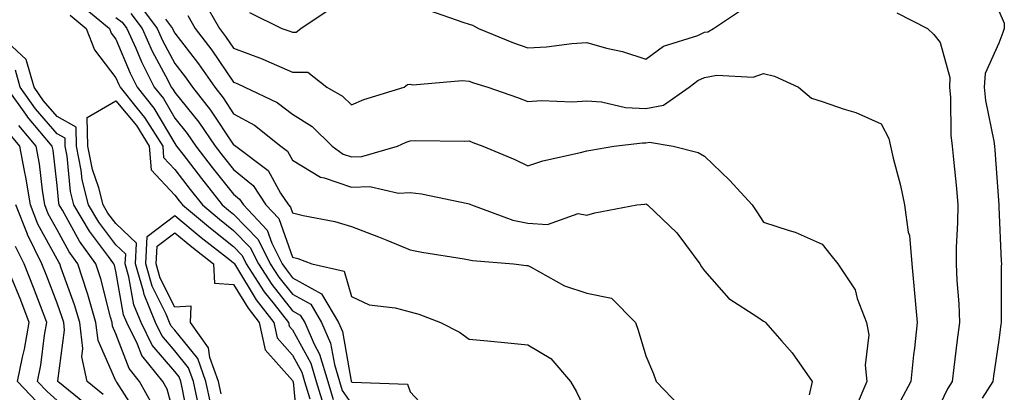
# Model space of a CAD drawing. Units: inches. Extents: x 1034483 to 1037123, y 7239818 to 7242458.
# Drawn here: x 1035012 to 1035179, y 7241200 to 7241263 of the extents above; entities that cross this region are included whole.
import ezdxf

# ---------------------------------------------------------------- set-up
doc = ezdxf.new("R2010")
doc.units = ezdxf.units.IN
doc.header["$MEASUREMENT"] = 0
doc.layers.add('Contour_10347239', color=7, linetype='Continuous', true_color=0xf268de)

msp = doc.modelspace()

# ---------------------------------------------------------------- linework, layer by layer
at = {"layer": 'Contour_10347239'}
for points in [[(1035022.09, 7241265.96, 3024), (1035026.94, 7241261.92, 3024), (1035027.25, 7241261.13, 3024), (1035028.05, 7241260.09, 3024), (1035030.45, 7241254.32, 3024), (1035031.66, 7241251.92, 3024), (1035034.51, 7241248.38, 3024), (1035038.05, 7241242.34, 3024), (1035038.25, 7241242.11, 3024), (1035038.36, 7241241.92, 3024), (1035039.42, 7241240.56, 3024), (1035042.56, 7241236.42, 3024), (1035046.12, 7241231.92, 3024), (1035047.17, 7241231.04, 3024), (1035048.05, 7241230.35, 3024), (1035052.19, 7241226.06, 3024), (1035054.28, 7241221.92, 3024), (1035055.75, 7241219.62, 3024), (1035058.05, 7241216.73, 3024), (1035061.16, 7241215.03, 3024), (1035062.99, 7241211.92, 3024), (1035064.53, 7241208.41, 3024), (1035065.16, 7241204.81, 3024), (1035066.04, 7241201.92, 3024), (1035066.51, 7241200.37, 3024), (1035068.05, 7241198.14, 3024)], [(1035032.07, 7241265.94, 3027), (1035035.06, 7241261.92, 3027), (1035035.98, 7241259.86, 3027), (1035038.05, 7241255.99, 3027), (1035039.83, 7241253.69, 3027), (1035041.06, 7241251.92, 3027), (1035044.14, 7241248.02, 3027), (1035048.05, 7241242.16, 3027), (1035048.21, 7241242.08, 3027), (1035048.4, 7241241.92, 3027), (1035053.91, 7241237.78, 3027), (1035056.02, 7241233.94, 3027), (1035057.37, 7241231.92, 3027), (1035057.7, 7241231.57, 3027), (1035058.05, 7241230.58, 3027), (1035059.85, 7241230.11, 3027), (1035065.24, 7241229.11, 3027), (1035068.05, 7241228.23, 3027), (1035072.66, 7241226.52, 3027), (1035074.05, 7241225.92, 3027), (1035078.05, 7241224.3, 3027), (1035080.04, 7241223.91, 3027), (1035087.19, 7241222.78, 3027), (1035088.05, 7241222.62, 3027), (1035088.6, 7241222.48, 3027), (1035095.61, 7241221.92, 3027), (1035097.78, 7241221.65, 3027), (1035098.05, 7241221.63, 3027), (1035098.6, 7241221.36, 3027), (1035104.28, 7241218.16, 3027), (1035108.05, 7241216.95, 3027), (1035112.21, 7241216.08, 3027), (1035116.33, 7241211.92, 3027), (1035116.76, 7241210.64, 3027), (1035118.05, 7241206.26, 3027), (1035119.36, 7241203.23, 3027), (1035119.85, 7241201.92, 3027), (1035123.87, 7241197.74, 3027)], [(1035042.85, 7241266.73, 3030), (1035045.65, 7241261.92, 3030), (1035046.68, 7241260.55, 3030), (1035048.05, 7241258.56, 3030), (1035052.89, 7241256.76, 3030), (1035053.5, 7241256.47, 3030), (1035058.05, 7241254.49, 3030), (1035060.63, 7241254.5, 3030), (1035063.87, 7241251.92, 3030), (1035066.55, 7241250.41, 3030), (1035068.05, 7241248.95, 3030), (1035070.14, 7241249.83, 3030), (1035077, 7241251.92, 3030), (1035077.58, 7241252.39, 3030), (1035078.05, 7241252.45, 3030), (1035078.48, 7241252.35, 3030), (1035086.88, 7241253.1, 3030), (1035088.05, 7241252.94, 3030), (1035088.79, 7241252.66, 3030), (1035091.21, 7241251.92, 3030), (1035096.29, 7241250.17, 3030), (1035098.05, 7241249.52, 3030), (1035100.28, 7241249.7, 3030), (1035105.59, 7241249.45, 3030), (1035108.05, 7241249.61, 3030), (1035110.53, 7241249.44, 3030), (1035114.61, 7241248.49, 3030), (1035118.05, 7241248.33, 3030), (1035121.08, 7241248.88, 3030), (1035125.45, 7241251.92, 3030), (1035126.9, 7241253.06, 3030), (1035128.05, 7241253.58, 3030), (1035130.12, 7241253.98, 3030), (1035136.31, 7241253.65, 3030), (1035138.05, 7241254.29, 3030), (1035139.92, 7241253.79, 3030), (1035144.03, 7241251.92, 3030), (1035146.19, 7241250.05, 3030), (1035148.05, 7241249.5, 3030), (1035151.78, 7241248.19, 3030), (1035153.77, 7241247.65, 3030), (1035158.05, 7241245.71, 3030), (1035159.34, 7241243.2, 3030), (1035159.61, 7241241.92, 3030), (1035160.08, 7241239.9, 3030), (1035161.35, 7241235.21, 3030), (1035162.01, 7241231.92, 3030), (1035162.66, 7241227.31, 3030), (1035162.84, 7241226.71, 3030), (1035163.28, 7241221.92, 3030), (1035163.66, 7241217.54, 3030), (1035164.14, 7241211.92, 3030), (1035163.69, 7241207.55, 3030), (1035163.56, 7241206.42, 3030), (1035163.11, 7241201.92, 3030), (1035161.31, 7241198.65, 3030)], [(1035050.75, 7241264.61, 3031), (1035056.25, 7241261.92, 3031), (1035057.62, 7241261.48, 3031), (1035058.05, 7241261.3, 3031), (1035058.67, 7241261.3, 3031), (1035059.46, 7241261.92, 3031), (1035064.63, 7241265.34, 3031)], [(1035081.16, 7241265.03, 3031), (1035086.98, 7241262.99, 3031), (1035088.05, 7241262.67, 3031), (1035088.6, 7241262.46, 3031), (1035089.65, 7241261.92, 3031), (1035095.61, 7241259.47, 3031), (1035098.05, 7241258.64, 3031), (1035101.19, 7241258.78, 3031), (1035105.51, 7241259.38, 3031), (1035108.05, 7241259.51, 3031), (1035111.39, 7241258.59, 3031), (1035114.12, 7241257.99, 3031), (1035118.05, 7241256.71, 3031), (1035121.08, 7241258.89, 3031), (1035126.88, 7241260.74, 3031), (1035128.05, 7241261.27, 3031), (1035128.6, 7241261.37, 3031), (1035129.55, 7241261.92, 3031), (1035134.65, 7241265.32, 3031)], [(1035020.3, 7241264.17, 3023), (1035022.97, 7241261.92, 3023), (1035024.4, 7241258.27, 3023), (1035028.05, 7241253.52, 3023), (1035028.52, 7241252.39, 3023), (1035028.75, 7241251.92, 3023), (1035031.66, 7241248.31, 3023), (1035032.91, 7241246.79, 3023), (1035036, 7241241.92, 3023), (1035036.14, 7241240.01, 3023), (1035038.05, 7241237.96, 3023), (1035040.67, 7241234.54, 3023), (1035042.74, 7241231.92, 3023), (1035045.63, 7241229.5, 3023), (1035048.05, 7241227.59, 3023), (1035050.84, 7241224.7, 3023), (1035052.25, 7241221.92, 3023), (1035054.51, 7241218.38, 3023), (1035058.05, 7241213.92, 3023), (1035059.34, 7241213.21, 3023), (1035060.12, 7241211.92, 3023), (1035061.72, 7241208.24, 3023), (1035062.66, 7241206.53, 3023), (1035064.05, 7241201.92, 3023), (1035064.98, 7241198.85, 3023)], [(1035028.05, 7241263.8, 3025), (1035029.12, 7241262.98, 3025), (1035029.91, 7241261.92, 3025), (1035031.41, 7241258.55, 3025), (1035032.39, 7241256.25, 3025), (1035034.55, 7241251.92, 3025), (1035036.12, 7241249.99, 3025), (1035038.05, 7241246.69, 3025), (1035040.18, 7241244.05, 3025), (1035041.64, 7241241.92, 3025), (1035044.42, 7241238.29, 3025), (1035048.05, 7241233.73, 3025), (1035049.05, 7241232.92, 3025), (1035049.71, 7241231.92, 3025), (1035053.77, 7241227.64, 3025), (1035054.55, 7241225.42, 3025), (1035056.31, 7241221.92, 3025), (1035057, 7241220.87, 3025), (1035058.05, 7241219.54, 3025), (1035062.95, 7241216.83, 3025), (1035065.88, 7241211.92, 3025), (1035066.55, 7241210.42, 3025), (1035067.99, 7241201.98, 3025), (1035068.01, 7241201.92, 3025), (1035068.03, 7241201.89, 3025), (1035068.05, 7241201.85, 3025), (1035068.19, 7241201.79, 3025), (1035077.58, 7241201.44, 3025), (1035078.05, 7241200.16, 3025), (1035082.01, 7241195.89, 3025)], [(1035030.59, 7241264.47, 3026), (1035032.48, 7241261.92, 3026), (1035034.2, 7241258.08, 3026), (1035036.86, 7241253.12, 3026), (1035037.46, 7241251.92, 3026), (1035037.72, 7241251.59, 3026), (1035038.05, 7241251.03, 3026), (1035042.11, 7241245.99, 3026), (1035044.92, 7241241.92, 3026), (1035046.27, 7241240.15, 3026), (1035048.05, 7241237.92, 3026), (1035051.35, 7241235.22, 3026), (1035053.54, 7241231.92, 3026), (1035055.73, 7241229.61, 3026), (1035058.05, 7241223.05, 3026), (1035058.95, 7241222.82, 3026), (1035061.31, 7241221.92, 3026), (1035066.82, 7241220.69, 3026), (1035068.05, 7241216.36, 3026), (1035071.06, 7241214.93, 3026), (1035075.51, 7241214.46, 3026), (1035078.05, 7241213.74, 3026), (1035079.48, 7241213.36, 3026), (1035083.17, 7241211.92, 3026), (1035086.43, 7241210.3, 3026), (1035088.05, 7241209.11, 3026), (1035091.16, 7241208.82, 3026), (1035094.61, 7241208.48, 3026), (1035098.05, 7241208.17, 3026), (1035101.96, 7241205.83, 3026), (1035105.3, 7241201.92, 3026), (1035106.31, 7241200.17, 3026), (1035108.05, 7241196.49, 3026)], [(1035036.47, 7241263.51, 3028), (1035037.64, 7241261.92, 3028), (1035037.78, 7241261.64, 3028), (1035038.05, 7241261.11, 3028), (1035042.05, 7241255.92, 3028), (1035044.83, 7241251.92, 3028), (1035046.25, 7241250.12, 3028), (1035048.05, 7241247.43, 3028), (1035051.6, 7241245.48, 3028), (1035056.08, 7241241.92, 3028), (1035057.21, 7241241.07, 3028), (1035058.05, 7241239.55, 3028), (1035062.78, 7241236.64, 3028), (1035063.42, 7241236.54, 3028), (1035068.05, 7241234.97, 3028), (1035071.17, 7241235.05, 3028), (1035076.04, 7241233.93, 3028), (1035078.05, 7241234.02, 3028), (1035079.96, 7241233.82, 3028), (1035087.82, 7241232.14, 3028), (1035088.05, 7241232.12, 3028), (1035088.19, 7241232.06, 3028), (1035088.46, 7241231.92, 3028), (1035095.47, 7241229.34, 3028), (1035098.05, 7241228.84, 3028), (1035101.37, 7241228.59, 3028), (1035106.6, 7241230.47, 3028), (1035108.05, 7241230.17, 3028), (1035109.38, 7241230.59, 3028), (1035116.55, 7241231.92, 3028), (1035117.89, 7241232.07, 3028), (1035118.05, 7241232.09, 3028), (1035118.17, 7241232.05, 3028), (1035118.36, 7241231.92, 3028), (1035123.34, 7241227.2, 3028), (1035124.79, 7241225.17, 3028), (1035127.27, 7241221.92, 3028), (1035127.52, 7241221.39, 3028), (1035128.05, 7241220.71, 3028), (1035132.17, 7241216.04, 3028), (1035137.11, 7241212.87, 3028), (1035138.05, 7241212.19, 3028), (1035138.23, 7241212.11, 3028), (1035138.42, 7241211.92, 3028), (1035141.19, 7241208.79, 3028), (1035142.95, 7241206.81, 3028), (1035146.35, 7241201.92, 3028), (1035145.8, 7241199.67, 3028)], [(1035040.26, 7241264.12, 3029), (1035041.53, 7241261.92, 3029), (1035044.34, 7241258.21, 3029), (1035048.05, 7241252.78, 3029), (1035048.67, 7241252.55, 3029), (1035049.96, 7241251.92, 3029), (1035055.45, 7241249.33, 3029), (1035058.05, 7241247.36, 3029), (1035061.37, 7241245.24, 3029), (1035064.81, 7241241.92, 3029), (1035066.68, 7241240.55, 3029), (1035068.05, 7241240.08, 3029), (1035069.83, 7241240.13, 3029), (1035075.9, 7241241.92, 3029), (1035077.37, 7241242.6, 3029), (1035078.05, 7241242.84, 3029), (1035078.99, 7241242.87, 3029), (1035087.21, 7241242.77, 3029), (1035088.05, 7241242.79, 3029), (1035088.69, 7241242.56, 3029), (1035090.37, 7241241.92, 3029), (1035095.8, 7241239.67, 3029), (1035098.05, 7241238.58, 3029), (1035100.57, 7241239.4, 3029), (1035106.96, 7241240.82, 3029), (1035108.05, 7241241.13, 3029), (1035108.75, 7241241.23, 3029), (1035112.62, 7241241.92, 3029), (1035117.48, 7241242.5, 3029), (1035118.05, 7241242.47, 3029), (1035118.71, 7241242.59, 3029), (1035122.72, 7241241.92, 3029), (1035126.96, 7241240.83, 3029), (1035128.05, 7241240.2, 3029), (1035132.29, 7241236.15, 3029), (1035136.12, 7241231.92, 3029), (1035136.9, 7241230.76, 3029), (1035138.05, 7241228.99, 3029), (1035142.42, 7241227.55, 3029), (1035143.44, 7241227.32, 3029), (1035148.05, 7241225.25, 3029), (1035149.5, 7241223.37, 3029), (1035150.71, 7241221.92, 3029), (1035153.62, 7241217.49, 3029), (1035153.95, 7241216.02, 3029), (1035155.53, 7241211.92, 3029), (1035155.96, 7241209.83, 3029), (1035155.32, 7241204.66, 3029), (1035155.63, 7241201.92, 3029), (1035153.81, 7241197.67, 3029)], [(1035160.73, 7241264.6, 3031), (1035165.94, 7241261.92, 3031), (1035167.01, 7241260.88, 3031), (1035168.05, 7241259.53, 3031), (1035169.73, 7241253.61, 3031), (1035169.63, 7241251.92, 3031), (1035169.81, 7241250.16, 3031), (1035169.91, 7241243.77, 3031), (1035170.12, 7241241.92, 3031), (1035170.32, 7241239.65, 3031), (1035170.82, 7241234.69, 3031), (1035171.06, 7241231.92, 3031), (1035171.04, 7241228.92, 3031), (1035170.78, 7241224.66, 3031), (1035170.78, 7241221.92, 3031), (1035170.9, 7241219.06, 3031), (1035171.25, 7241215.11, 3031), (1035171.37, 7241211.92, 3031), (1035170.98, 7241209, 3031), (1035170.41, 7241204.29, 3031), (1035170.1, 7241201.92, 3031), (1035169.3, 7241200.66, 3031), (1035168.05, 7241198.08, 3031)], [(1035178.05, 7241264.9, 3032), (1035178.95, 7241262.82, 3032), (1035178.97, 7241261.92, 3032), (1035178.71, 7241261.25, 3032), (1035178.05, 7241259.4, 3032), (1035175.73, 7241254.25, 3032), (1035175.57, 7241251.92, 3032), (1035175.8, 7241249.67, 3032), (1035177.19, 7241242.78, 3032), (1035177.29, 7241241.92, 3032), (1035177.35, 7241241.23, 3032), (1035178.03, 7241231.94, 3032), (1035178.03, 7241231.9, 3032), (1035178.05, 7241231.53, 3032), (1035178.46, 7241222.34, 3032), (1035178.48, 7241221.92, 3032), (1035178.46, 7241221.52, 3032), (1035178.44, 7241212.32, 3032), (1035178.42, 7241211.92, 3032), (1035178.38, 7241211.6, 3032), (1035178.05, 7241208.91, 3032), (1035177.13, 7241202.84, 3032), (1035177.01, 7241201.92, 3032), (1035175.22, 7241199.08, 3032)], [(1035040.53, 7241194.39, 3023), (1035039.38, 7241200.59, 3023), (1035039.09, 7241201.92, 3023), (1035038.81, 7241202.68, 3023), (1035038.05, 7241203.64, 3023), (1035034.22, 7241208.09, 3023), (1035032.33, 7241211.92, 3023), (1035031.1, 7241214.97, 3023), (1035030.26, 7241219.72, 3023), (1035029.61, 7241221.92, 3023), (1035029.71, 7241223.58, 3023), (1035028.05, 7241225.14, 3023), (1035025.12, 7241229, 3023), (1035023.38, 7241231.92, 3023), (1035022.31, 7241236.17, 3023), (1035022.15, 7241237.83, 3023), (1035021.33, 7241241.92, 3023), (1035021.29, 7241245.16, 3023), (1035018.05, 7241246.96, 3023), (1035015.76, 7241249.63, 3023), (1035014.14, 7241251.92, 3023), (1035012.8, 7241256.67, 3023), (1035008.05, 7241261.03, 3023)], [(1035038.05, 7241195.78, 3024), (1035036.76, 7241200.62, 3024), (1035036.02, 7241201.92, 3024), (1035032.44, 7241206.32, 3024), (1035031.72, 7241208.25, 3024), (1035029.89, 7241211.92, 3024), (1035029.36, 7241213.24, 3024), (1035028.05, 7241220.65, 3024), (1035027.8, 7241221.67, 3024), (1035027.72, 7241221.92, 3024), (1035026.8, 7241223.17, 3024), (1035023.56, 7241227.44, 3024), (1035020.9, 7241231.92, 3024), (1035020.32, 7241234.19, 3024), (1035019.75, 7241240.23, 3024), (1035019.4, 7241241.92, 3024), (1035019.4, 7241243.26, 3024), (1035018.05, 7241244, 3024), (1035014.4, 7241248.28, 3024), (1035011.8, 7241251.92, 3024), (1035010.98, 7241254.84, 3024)], [(1035034.22, 7241198.08, 3025), (1035032.07, 7241201.92, 3025), (1035030.28, 7241204.14, 3025), (1035028.05, 7241210.01, 3025), (1035027.46, 7241211.33, 3025), (1035027.39, 7241211.92, 3025), (1035027.13, 7241212.85, 3025), (1035025.49, 7241219.36, 3025), (1035024.65, 7241221.92, 3025), (1035021.86, 7241225.74, 3025), (1035018.95, 7241231.03, 3025), (1035018.4, 7241231.92, 3025), (1035018.34, 7241232.2, 3025), (1035018.05, 7241235.21, 3025), (1035017.37, 7241241.24, 3025), (1035017.23, 7241241.92, 3025), (1035013.05, 7241246.91, 3025), (1035013.01, 7241246.97, 3025), (1035009.48, 7241251.92, 3025)], [(1035042.09, 7241197.88, 3022), (1035041.21, 7241201.92, 3022), (1035040.37, 7241204.24, 3022), (1035038.05, 7241207.14, 3022), (1035035.84, 7241209.71, 3022), (1035034.75, 7241211.92, 3022), (1035032.82, 7241216.7, 3022), (1035032.72, 7241217.24, 3022), (1035031.37, 7241221.92, 3022), (1035031.57, 7241225.44, 3022), (1035028.05, 7241228.76, 3022), (1035026.68, 7241230.55, 3022), (1035025.88, 7241231.92, 3022), (1035025.12, 7241234.84, 3022), (1035024.05, 7241237.92, 3022), (1035023.26, 7241241.92, 3022), (1035023.19, 7241246.77, 3022), (1035028.05, 7241249.59, 3022), (1035031.53, 7241245.4, 3022), (1035033.71, 7241241.92, 3022), (1035034.03, 7241237.9, 3022), (1035038.05, 7241233.59, 3022), (1035038.77, 7241232.64, 3022), (1035039.34, 7241231.92, 3022), (1035044.09, 7241227.96, 3022), (1035048.05, 7241224.83, 3022), (1035049.48, 7241223.35, 3022), (1035050.2, 7241221.92, 3022), (1035053.26, 7241217.13, 3022), (1035054.92, 7241215.05, 3022), (1035057.35, 7241211.92, 3022), (1035057.46, 7241211.34, 3022), (1035058.05, 7241210.69, 3022), (1035061.14, 7241205.01, 3022), (1035062.07, 7241201.92, 3022), (1035063.46, 7241197.33, 3022)], [(1035032, 7241195.86, 3026), (1035028.19, 7241201.78, 3026), (1035028.11, 7241201.92, 3026), (1035028.09, 7241201.95, 3026), (1035028.05, 7241202.05, 3026), (1035025.02, 7241208.88, 3026), (1035024.65, 7241211.92, 3026), (1035023.26, 7241216.71, 3026), (1035023.19, 7241217.05, 3026), (1035021.6, 7241221.92, 3026), (1035020.1, 7241223.97, 3026), (1035018.05, 7241227.68, 3026), (1035016.55, 7241230.42, 3026), (1035015.96, 7241231.92, 3026), (1035015.55, 7241234.42, 3026), (1035015.04, 7241238.91, 3026), (1035014.5, 7241241.92, 3026), (1035011.55, 7241245.42, 3026)], [(1035025.86, 7241199.73, 3027), (1035023.15, 7241201.92, 3027), (1035022.25, 7241206.12, 3027), (1035022.44, 7241207.53, 3027), (1035021.92, 7241211.92, 3027), (1035021.04, 7241214.92, 3027), (1035018.77, 7241221.2, 3027), (1035018.54, 7241221.92, 3027), (1035018.34, 7241222.2, 3027), (1035018.05, 7241222.71, 3027), (1035014.79, 7241228.67, 3027), (1035013.52, 7241231.92, 3027), (1035012.74, 7241236.62, 3027), (1035012.56, 7241237.41, 3027), (1035011.74, 7241241.92, 3027), (1035010.06, 7241243.92, 3027)], [(1035023.64, 7241197.52, 3028), (1035018.19, 7241201.92, 3028), (1035018.17, 7241202.03, 3028), (1035019.34, 7241210.63, 3028), (1035019.18, 7241211.92, 3028), (1035018.93, 7241212.8, 3028), (1035018.05, 7241215.22, 3028), (1035016.21, 7241220.08, 3028), (1035015.49, 7241221.92, 3028), (1035013.03, 7241226.91, 3028), (1035013.03, 7241226.94, 3028), (1035011.06, 7241231.92, 3028)], [(1035044.18, 7241198.05, 3021), (1035043.34, 7241201.92, 3021), (1035041.94, 7241205.81, 3021), (1035038.05, 7241210.66, 3021), (1035037.46, 7241211.33, 3021), (1035037.17, 7241211.92, 3021), (1035036.59, 7241213.38, 3021), (1035034.22, 7241218.1, 3021), (1035033.11, 7241221.92, 3021), (1035033.38, 7241226.58, 3021), (1035038.05, 7241230.12, 3021), (1035042.52, 7241226.39, 3021), (1035047.33, 7241222.64, 3021), (1035048.05, 7241222.08, 3021), (1035048.13, 7241222, 3021), (1035048.17, 7241221.92, 3021), (1035048.36, 7241221.61, 3021), (1035051.9, 7241215.77, 3021), (1035054.87, 7241211.92, 3021), (1035055.45, 7241209.31, 3021), (1035058.05, 7241206.37, 3021), (1035059.61, 7241203.49, 3021), (1035060.1, 7241201.92, 3021), (1035060.98, 7241198.99, 3021)], [(1035045.92, 7241199.79, 3020), (1035045.45, 7241201.92, 3020), (1035044.01, 7241205.97, 3020), (1035043.75, 7241207.62, 3020), (1035040.73, 7241211.92, 3020), (1035040.86, 7241214.73, 3020), (1035038.05, 7241214.53, 3020), (1035035.59, 7241219.46, 3020), (1035034.87, 7241221.92, 3020), (1035035.04, 7241224.93, 3020), (1035038.05, 7241227.2, 3020), (1035040.94, 7241224.81, 3020), (1035044.63, 7241221.92, 3020), (1035044.77, 7241218.65, 3020), (1035048.05, 7241218.42, 3020), (1035050.49, 7241214.37, 3020), (1035052.41, 7241211.92, 3020), (1035053.42, 7241207.29, 3020), (1035058.05, 7241202.06, 3020), (1035058.09, 7241201.97, 3020), (1035058.11, 7241201.92, 3020), (1035058.15, 7241201.83, 3020), (1035059.01, 7241192.87, 3020)], [(1035018.05, 7241198.67, 3029), (1035016.35, 7241200.22, 3029), (1035014.75, 7241201.92, 3029), (1035015.32, 7241204.66, 3029), (1035015.94, 7241209.8, 3029), (1035016.31, 7241211.92, 3029), (1035015.22, 7241214.75, 3029), (1035014.03, 7241217.91, 3029), (1035012.44, 7241221.92, 3029), (1035011, 7241224.87, 3029)], [(1035014.61, 7241198.47, 3030), (1035011.35, 7241201.92, 3030), (1035012.19, 7241206.07, 3030), (1035012.54, 7241207.43, 3030), (1035013.34, 7241211.92, 3030), (1035011.88, 7241215.74, 3030), (1035010.28, 7241219.69, 3030)]]:
    msp.add_polyline3d(points, dxfattribs=at)

doc.saveas('drawing.dxf')
